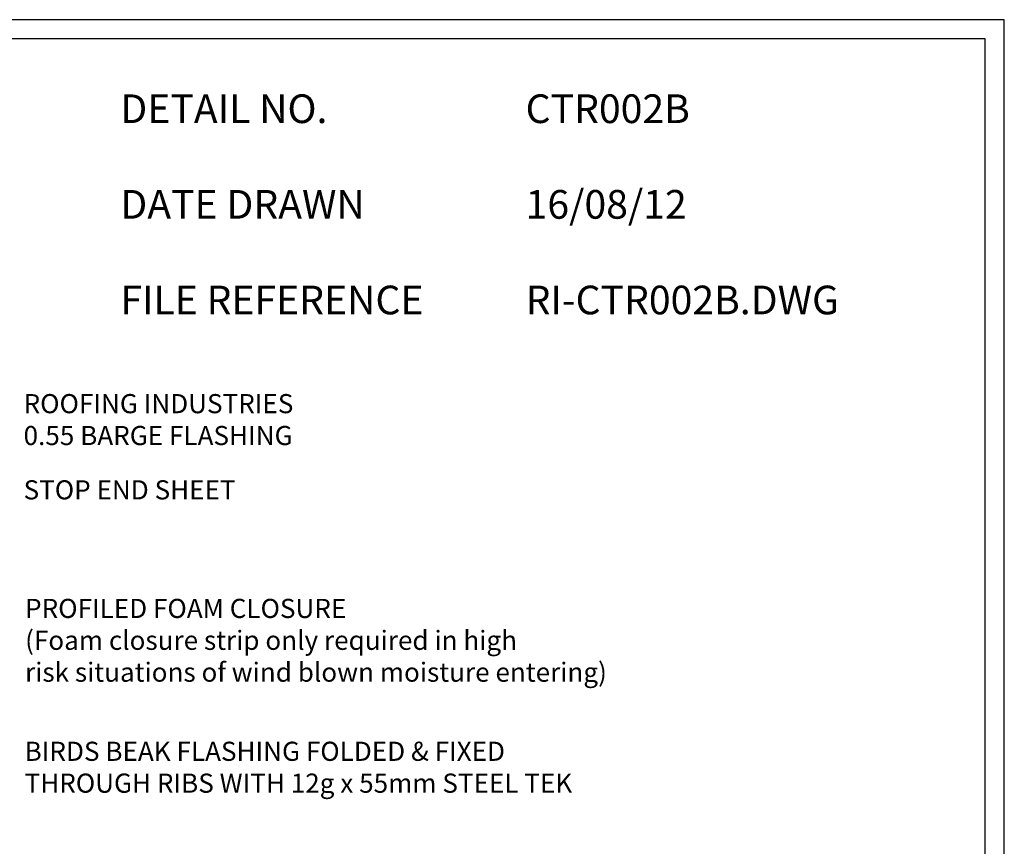
# Model space of a CAD drawing. Units: millimetres. Extents: x 0 to 1326, y -965 to 0.
# Drawn here: x 811 to 1326, y -432 to 0 of the extents above; entities that cross this region are included whole.
import ezdxf

# ---------------------------------------------------------------- set-up
doc = ezdxf.new("R2010")
doc.units = ezdxf.units.MM
doc.header["$LTSCALE"] = 5
doc.header["$MEASUREMENT"] = 0
for name, color, linetype in [('Border', 7, 'Continuous'), ('Text1', 2, 'Continuous'), ('Text2', 7, 'Continuous')]:
    doc.layers.add(name, color=color, linetype=linetype)
doc.styles.add('STYLUS', font='stylu.ttf')

msp = doc.modelspace()

# ---------------------------------------------------------------- linework, layer by layer
at = {"layer": 'Border'}
msp.add_lwpolyline([(10, -955), (1315.5, -955), (1315.5, -10), (10, -10)], close=True, dxfattribs=at)
at = {"layer": 'Defpoints'}
msp.add_lwpolyline([(0, -965), (1325.5, -965), (1325.5, 0), (0, 0)], close=True, dxfattribs=at)

# ---------------------------------------------------------------- texts
at = {"layer": 'Text1', "char_height": 15, "attachment_point": 1, "style": 'STYLUS'}
for s, insert, width in [('DETAIL NO.', (863.64, -39.05), 128.045), ('CTR002B', (1075.39, -39.05), 50.8596), ('DATE DRAWN', (863.64, -89.05), 143.9362), ('16/08/12', (1075.39, -89.05), 12.2669), ('FILE REFERENCE', (863.64, -139.05), 177.9885), ('RI-CTR002B.DWG', (1075.39, -139.05), 175.7154)]:
    msp.add_mtext(s, dxfattribs=dict(at, insert=insert, width=width))
at = {"layer": 'Text2', "char_height": 10, "attachment_point": 4, "style": 'STYLUS'}
for s, insert in [('ROOFING INDUSTRIES \\P0.55 BARGE FLASHING ', (813.08, -210.37)), ('STOP END SHEET', (813.08, -247.1)), ('BIRDS BEAK FLASHING FOLDED & FIXED\\PTHROUGH RIBS WITH 12g x 55mm STEEL TEK', (813.61, -392.12))]:
    msp.add_mtext(s, dxfattribs=dict(at, insert=insert))
at = {"layer": 'Text2', "insert": (813.87, -325.76), "char_height": 10, "width": 454.3639, "attachment_point": 4, "style": 'STYLUS'}
msp.add_mtext('PROFILED FOAM CLOSURE\\P(Foam closure strip only required in high\\Prisk situations of wind blown moisture entering)', dxfattribs=at)

doc.saveas('drawing.dxf')
